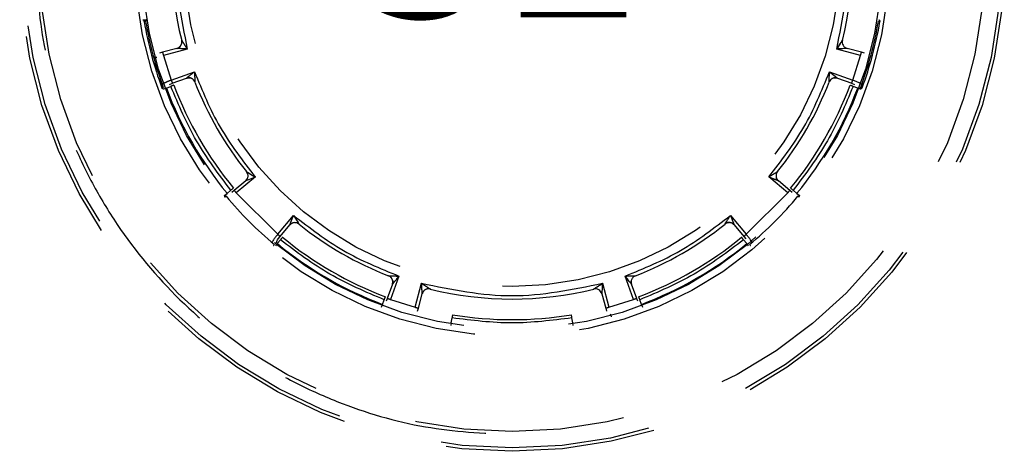
# Model space of a CAD drawing. Units: inches. Extents: x 0 to 34, y 0 to 45.4.
# Drawn here: x 7.8 to 8.9, y 17.6 to 18.1 of the extents above; entities that cross this region are included whole.
import ezdxf

# ---------------------------------------------------------------- set-up
doc = ezdxf.new("R2010")
doc.units = ezdxf.units.IN
doc.header["$MEASUREMENT"] = 0
doc.linetypes.add('HIDDEN', pattern=[0.375, 0.25, -0.125])
doc.layers.add('OBJECT', color=7, linetype='Continuous')
doc.layers.add('TEXT', color=7, linetype='Continuous')
doc.styles.add('ROMANS', font='romans')

msp = doc.modelspace()

# ---------------------------------------------------------------- linework, layer by layer
at = {"layer": 'OBJECT', "color": 7, "linetype": 'HIDDEN'}
for p, q in [((7.9433, 18.0361), (7.9395, 18.0351)), ((7.9605, 18.0407), (7.9433, 18.0361)), ((7.9728, 18.04), (7.9443, 18.0323)), ((7.9443, 18.0323), (7.9537, 18.0028)), ((7.9537, 18.0028), (7.9814, 18.0129)), ((7.9549, 17.9991), (7.9717, 18.0052)), ((7.9717, 18.0053), (7.9717, 18.0052)), ((7.9478, 17.9935), (7.9445, 17.9923)), ((7.9467, 17.9931), (7.9466, 17.9931)), ((7.9478, 17.9935), (7.9532, 17.9955)), ((7.9514, 17.9978), (7.955, 17.9992)), ((8.6883, 17.8685), (8.6657, 17.8875)), ((8.62, 17.8418), (8.639, 17.8192)), ((8.225, 17.7694), (8.2149, 17.7416)), ((8.2173, 17.7597), (8.2111, 17.7428)), ((8.2173, 17.7597), (8.2173, 17.7597)), ((8.2444, 17.7323), (8.252, 17.7608)), ((8.2112, 17.743), (8.2098, 17.7394)), ((8.2482, 17.7313), (8.2528, 17.7484)), ((8.2043, 17.7325), (8.2055, 17.7357)), ((8.2051, 17.7343), (8.2051, 17.7347)), ((8.2055, 17.7357), (8.2076, 17.7412)), ((8.2149, 17.7416), (8.2444, 17.7323)), ((8.2472, 17.7275), (8.2482, 17.7313)), ((8.2873, 17.7138), (8.2883, 17.7195)), ((8.2873, 17.7138), (8.2868, 17.7104)), ((8.2872, 17.7127), (8.2871, 17.7124)), ((8.2871, 17.7124), (8.2871, 17.7124))]:
    msp.add_line(p, q, dxfattribs=at)
at = {"layer": 'OBJECT', "color": 7}
for p, q in [((8.7752, 18.0323), (8.7467, 18.04)), ((8.7762, 18.0361), (8.7591, 18.0407)), ((8.78, 18.0351), (8.7762, 18.0361)), ((8.7659, 18.0028), (8.7752, 18.0323)), ((8.7381, 18.0129), (8.7659, 18.0028)), ((8.7478, 18.0052), (8.7478, 18.0053)), ((8.7478, 18.0052), (8.7647, 17.9991)), ((8.7645, 17.9992), (8.7681, 17.9978)), ((8.7718, 17.9935), (8.7663, 17.9955)), ((8.775, 17.9923), (8.7718, 17.9935)), ((8.0539, 17.8875), (8.0312, 17.8685)), ((8.0202, 17.868), (8.0247, 17.8717)), ((8.0287, 17.8715), (8.0257, 17.869)), ((8.0424, 17.8829), (8.0287, 17.8715)), ((8.0424, 17.8829), (8.0424, 17.8829)), ((8.6909, 17.8715), (8.6772, 17.8829)), ((8.6772, 17.8829), (8.6772, 17.8829)), ((8.6938, 17.869), (8.6908, 17.8715)), ((8.6994, 17.868), (8.6949, 17.8717)), ((8.0175, 17.8658), (8.0202, 17.868)), ((8.0192, 17.8672), (8.0194, 17.8674)), ((8.0312, 17.8685), (8.0805, 17.8192)), ((8.639, 17.8192), (8.6883, 17.8685)), ((8.6994, 17.868), (8.702, 17.8658)), ((8.7002, 17.8674), (8.7004, 17.8672)), ((8.0805, 17.8192), (8.0995, 17.8418)), ((8.0835, 17.8166), (8.095, 17.8303)), ((8.095, 17.8303), (8.095, 17.8303)), ((8.6246, 17.8303), (8.636, 17.8166)), ((8.6246, 17.8303), (8.6246, 17.8303)), ((8.0811, 17.8137), (8.0835, 17.8167)), ((8.636, 17.8167), (8.6385, 17.8137)), ((8.0801, 17.8081), (8.0779, 17.8055)), ((8.0794, 17.8073), (8.0792, 17.8071)), ((8.0801, 17.8081), (8.0838, 17.8126)), ((8.6395, 17.8081), (8.6358, 17.8126)), ((8.6417, 17.8055), (8.6395, 17.8081)), ((8.6404, 17.8071), (8.6401, 17.8073)), ((8.5047, 17.7416), (8.4946, 17.7694)), ((8.4675, 17.7608), (8.4752, 17.7323)), ((8.5084, 17.7428), (8.5023, 17.7597)), ((8.5023, 17.7597), (8.5023, 17.7597)), ((8.4668, 17.7484), (8.4714, 17.7313)), ((8.5097, 17.7394), (8.5083, 17.743)), ((8.4714, 17.7313), (8.4724, 17.7275)), ((8.4752, 17.7323), (8.5047, 17.7416)), ((8.514, 17.7357), (8.512, 17.7412)), ((8.514, 17.7357), (8.5152, 17.7325)), ((8.5144, 17.7347), (8.5145, 17.7343)), ((8.4322, 17.7138), (8.4312, 17.7195)), ((8.4328, 17.7104), (8.4322, 17.7138)), ((8.4325, 17.7124), (8.4324, 17.7127)), ((8.4325, 17.7124), (8.4325, 17.7124))]:
    msp.add_line(p, q, dxfattribs=at)
at = {"layer": 'OBJECT', "color": 7, "linetype": 'HIDDEN'}
for centre, radius in [((8.3598, 18.1473), 0.5867), ((8.3598, 18.1473), 0.5827), ((8.3598, 18.1473), 0.5631), ((8.3598, 18.1473), 0.4494), ((8.3598, 18.1473), 0.441), ((8.3598, 18.1477), 0.3908)]:
    msp.add_circle(centre, radius, dxfattribs=at)
for centre, radius, start, end in [((8.3598, 18.1477), 0.4056, 166.0914, 193.9086), ((8.3598, 18.1477), 0.4056, 346.0914, 13.9086), ((8.3598, 18.1477), 0.4448, 189.7291, 200.2709), ((7.9251, 18.0732), 0.00197, 99.5, 189.7319), ((8.3598, 18.1477), 0.443, 189.7319, 200.2681), ((8.3598, 18.1477), 0.443, 339.7319, 350.2681), ((8.3598, 18.1477), 0.4448, 339.7291, 350.2709), ((8.3598, 18.1477), 0.4056, 201.2565, 218.7435), ((8.3598, 18.1477), 0.4056, 321.2565, 338.7435), ((8.3598, 18.1477), 0.4399, 200.5239, 219.4761), ((8.3598, 18.1477), 0.4302, 200.5245, 219.4755), ((8.3598, 18.1477), 0.4302, 320.5245, 339.4755), ((8.3598, 18.1477), 0.4399, 320.5239, 339.4761), ((8.3598, 18.1477), 0.4056, 231.2565, 248.7435), ((8.3598, 18.1477), 0.4056, 291.2565, 308.7435), ((8.3598, 18.1477), 0.4302, 230.5245, 249.4755), ((8.3598, 18.1477), 0.4302, 290.5245, 309.4755), ((8.3598, 18.1477), 0.4399, 230.5239, 249.4761), ((8.3598, 18.1477), 0.4399, 290.5239, 309.4761), ((8.3598, 18.1477), 0.4056, 256.0914, 283.9086), ((8.3598, 18.1477), 0.4302, 260.5245, 279.4755)]:
    msp.add_arc(centre, radius, start, end, dxfattribs=at)
at = {"layer": 'OBJECT', "color": 7}
for centre, radius, start, end in [((8.7735, 17.995), 0.00197, 249.5, 339.7319), ((8.3598, 18.1477), 0.443, 219.7319, 230.2681), ((8.3598, 18.1477), 0.443, 309.7319, 320.2681)]:
    msp.add_arc(centre, radius, start, end, dxfattribs=at)
at = {"layer": 'OBJECT', "color": 7, "linetype": 'HIDDEN'}
for points, knots in [([(8.3598, 18.7143), (8.3252, 18.7125), (8.254, 18.7087), (8.1667, 18.6825), (8.0985, 18.6517), (8.0318, 18.6127), (7.956, 18.5511), (7.8944, 18.4753), (7.8555, 18.4086), (7.8244, 18.3404), (7.7993, 18.2531), (7.7896, 18.1473), (7.7993, 18.0415), (7.8244, 17.9542), (7.8555, 17.8861), (7.8944, 17.8194), (7.956, 17.7436), (8.0318, 17.682), (8.0985, 17.643), (8.1667, 17.6121), (8.254, 17.586), (8.3252, 17.5822), (8.3598, 17.5804)], [0, 0, 0, 0, 0.058239, 0.119966, 0.152148, 0.184342, 0.25, 0.315658, 0.34784, 0.380034, 0.441761, 0.5, 0.558239, 0.619966, 0.652148, 0.684342, 0.75, 0.815658, 0.84784, 0.880034, 0.941761, 1, 1, 1, 1]), ([(7.9728, 18.2555), (7.9655, 18.2196), (7.9508, 18.1477), (7.9655, 18.0759), (7.9728, 18.04)], [0, 0, 0, 0, 0.5, 1, 1, 1, 1]), ([(8.7467, 18.04), (8.7541, 18.0759), (8.7688, 18.1477), (8.7541, 18.2196), (8.7467, 18.2555)], [0, 0, 0, 0, 0.5, 1, 1, 1, 1]), ([(7.9233, 18.0739), (7.9233, 18.074), (7.9233, 18.0741), (7.9232, 18.0742), (7.9229, 18.0743), (7.9224, 18.0744), (7.9218, 18.0744), (7.9211, 18.0744), (7.9203, 18.0743), (7.9199, 18.0743), (7.9197, 18.0742)], [0, 0, 0, 0, 0.092283, 0.192163, 0.300713, 0.418891, 0.547458, 0.68697, 0.837737, 1, 1, 1, 1]), ([(7.9214, 18.0726), (7.9215, 18.0731), (7.9216, 18.0739), (7.9221, 18.0746), (7.9223, 18.0747), (7.9224, 18.0747)], [0, 0, 0, 0, 0.541255, 0.776239, 1, 1, 1, 1]), ([(7.9232, 18.0728), (7.9231, 18.0728), (7.9231, 18.0728), (7.923, 18.0728), (7.9227, 18.0728), (7.9225, 18.0727), (7.9222, 18.0727), (7.9218, 18.0726), (7.9216, 18.0726), (7.9215, 18.0726), (7.9214, 18.0726)], [0, 0, 0, 0, 0.124976, 0.249946, 0.374971, 0.500038, 0.625023, 0.75003, 0.875017, 1, 1, 1, 1]), ([(8.7981, 18.0726), (8.7981, 18.0726), (8.798, 18.0726), (8.7977, 18.0726), (8.7974, 18.0727), (8.7971, 18.0727), (8.7968, 18.0728), (8.7966, 18.0728), (8.7964, 18.0728), (8.7964, 18.0728), (8.7964, 18.0728)], [0, 0, 0, 0, 0.12499, 0.249983, 0.374997, 0.499988, 0.624954, 0.749986, 0.875018, 1, 1, 1, 1]), ([(8.7971, 18.0747), (8.7972, 18.0747), (8.7975, 18.0746), (8.7979, 18.0739), (8.798, 18.0731), (8.7981, 18.0726)], [0, 0, 0, 0, 0.224565, 0.460296, 1, 1, 1, 1]), ([(7.9605, 18.0407), (7.9614, 18.0411), (7.9633, 18.0419), (7.9654, 18.0443), (7.9665, 18.0472), (7.9662, 18.0492), (7.9661, 18.0502)], [0, 0, 0, 0, 0.250001, 0.499994, 0.75, 1, 1, 1, 1]), ([(7.9661, 18.0502), (7.9661, 18.0502), (7.9661, 18.0502), (7.9663, 18.0499), (7.9671, 18.0486), (7.9694, 18.0452), (7.9715, 18.042), (7.9728, 18.04)], [0, 0, 0, 0, 0.03222, 0.068291, 0.160323, 0.450422, 1, 1, 1, 1]), ([(7.9433, 18.0361), (7.9433, 18.0361), (7.9433, 18.036), (7.9436, 18.0351), (7.9439, 18.0338), (7.9442, 18.0328), (7.9443, 18.0323)], [0, 0, 0, 0, 0.249996, 0.500001, 0.749997, 1, 1, 1, 1]), ([(7.9728, 18.04), (7.9704, 18.0401), (7.9665, 18.0403), (7.9624, 18.0406), (7.9609, 18.0407), (7.9605, 18.0407), (7.9605, 18.0407), (7.9605, 18.0407)], [0, 0, 0, 0, 0.548565, 0.840419, 0.932363, 0.968168, 1, 1, 1, 1]), ([(7.9339, 18.0308), (7.9336, 18.0305), (7.9329, 18.0299), (7.9329, 18.0295), (7.9329, 18.0293)], [0, 0, 0, 0, 0.491083, 1, 1, 1, 1]), ([(7.9329, 18.0293), (7.9331, 18.0293), (7.9334, 18.0294), (7.9353, 18.0299), (7.9363, 18.0302)], [0, 0, 0, 0, 0.500005, 1, 1, 1, 1]), ([(7.9717, 18.0052), (7.9718, 18.0052), (7.9718, 18.0053), (7.972, 18.0054), (7.9728, 18.0061), (7.976, 18.0087), (7.9791, 18.0111), (7.9814, 18.0129)], [0, 0, 0, 0, 0.027501, 0.057486, 0.130869, 0.352676, 1, 1, 1, 1]), ([(7.9814, 18.0129), (7.9815, 18.01), (7.9816, 18.0061), (7.9817, 18.002), (7.9818, 18.001), (7.9818, 18.0007), (7.9818, 18.0007), (7.9818, 18.0007)], [0, 0, 0, 0, 0.648041, 0.868329, 0.941879, 0.97215, 1, 1, 1, 1]), ([(7.9814, 18.0129), (7.9906, 17.9904), (8.0091, 17.9453), (8.0389, 17.9067), (8.0539, 17.8875)], [0, 0, 0, 0, 0.5, 1, 1, 1, 1]), ([(8.6657, 17.8875), (8.6806, 17.9067), (8.7105, 17.9453), (8.7289, 17.9904), (8.7381, 18.0129)], [0, 0, 0, 0, 0.4999997, 1, 1, 1, 1]), ([(7.9537, 18.0028), (7.9523, 18.0023), (7.9501, 18.0015), (7.9476, 18.0004), (7.9456, 17.9994), (7.944, 17.9986), (7.9431, 17.9979), (7.9431, 17.9976), (7.943, 17.9975)], [0, 0, 0, 0, 0.239828, 0.367739, 0.500684, 0.70485, 0.84115, 1, 1, 1, 1]), ([(7.9537, 18.0028), (7.9538, 18.0026), (7.9539, 18.0021), (7.9542, 18.0013), (7.9545, 18.0007), (7.9547, 18.0001), (7.9548, 17.9996), (7.9549, 17.9993), (7.955, 17.9991), (7.955, 17.9992), (7.955, 17.9992)], [0, 0, 0, 0, 0.125007, 0.250002, 0.374998, 0.499991, 0.624999, 0.750002, 0.874997, 1, 1, 1, 1]), ([(7.9717, 18.0052), (7.9724, 18.0054), (7.9739, 18.0058), (7.9753, 18.0056), (7.9761, 18.0055)], [0, 0, 0, 0, 0.482208, 1, 1, 1, 1]), ([(7.9818, 18.0007), (7.9813, 18.0016), (7.9806, 18.0029), (7.9791, 18.0043), (7.9777, 18.0051), (7.9762, 18.0056), (7.9742, 18.0058), (7.9727, 18.0055), (7.9717, 18.0052)], [0, 0, 0, 0, 0.239762, 0.368549, 0.500005, 0.631443, 0.76023, 1, 1, 1, 1]), ([(7.9426, 17.9936), (7.9426, 17.9937), (7.9427, 17.9937), (7.943, 17.9938), (7.9433, 17.9939), (7.9436, 17.994), (7.9438, 17.9941), (7.944, 17.9942), (7.9442, 17.9943), (7.9442, 17.9943), (7.9442, 17.9943)], [0, 0, 0, 0, 0.125038, 0.249978, 0.374962, 0.500036, 0.624958, 0.750025, 0.875022, 1, 1, 1, 1]), ([(7.9445, 17.9923), (7.9444, 17.9923), (7.9441, 17.9922), (7.9434, 17.9926), (7.9429, 17.9932), (7.9426, 17.9936)], [0, 0, 0, 0, 0.227428, 0.466732, 1, 1, 1, 1]), ([(7.9569, 17.9969), (7.9568, 17.9969), (7.9568, 17.9969), (7.9561, 17.9966), (7.9552, 17.9963), (7.9542, 17.9959), (7.9535, 17.9956), (7.9532, 17.9955)], [0, 0, 0, 0, 0.214688, 0.429387, 0.644083, 0.858764, 1, 1, 1, 1]), ([(8.0247, 17.8717), (8.0102, 17.8909), (7.9812, 17.9292), (7.9625, 17.9734), (7.9532, 17.9955)], [0, 0, 0, 0, 0.5, 1, 1, 1, 1]), ([(8.7663, 17.9955), (8.757, 17.9734), (8.7383, 17.9292), (8.7093, 17.8909), (8.6949, 17.8717)], [0, 0, 0, 0, 0.5, 1, 1, 1, 1]), ([(8.6657, 17.8875), (8.6682, 17.889), (8.6715, 17.8911), (8.675, 17.8932), (8.6759, 17.8937), (8.6761, 17.8939), (8.6761, 17.8939), (8.6761, 17.8939)], [0, 0, 0, 0, 0.648045, 0.868331, 0.941879, 0.972149, 1, 1, 1, 1]), ([(8.6772, 17.8829), (8.6772, 17.8829), (8.6772, 17.883), (8.6769, 17.8831), (8.6759, 17.8834), (8.6721, 17.8849), (8.6684, 17.8864), (8.6657, 17.8875)], [0, 0, 0, 0, 0.0275, 0.057488, 0.130866, 0.352679, 1, 1, 1, 1]), ([(8.6761, 17.8939), (8.6756, 17.8931), (8.6748, 17.8918), (8.6744, 17.8898), (8.6744, 17.8882), (8.6747, 17.8866), (8.6755, 17.8847), (8.6765, 17.8837), (8.6772, 17.8829)], [0, 0, 0, 0, 0.239766, 0.368561, 0.500008, 0.631451, 0.760251, 1, 1, 1, 1]), ([(8.0995, 17.8418), (8.1188, 17.8269), (8.1573, 17.797), (8.2024, 17.7786), (8.225, 17.7694)], [0, 0, 0, 0, 0.5, 1, 1, 1, 1]), ([(8.4946, 17.7694), (8.5171, 17.7786), (8.5622, 17.797), (8.6008, 17.8269), (8.62, 17.8418)], [0, 0, 0, 0, 0.5, 1, 1, 1, 1]), ([(8.6136, 17.8314), (8.6136, 17.8314), (8.6136, 17.8314), (8.6138, 17.8317), (8.6143, 17.8326), (8.6165, 17.836), (8.6185, 17.8393), (8.62, 17.8418)], [0, 0, 0, 0, 0.028052, 0.058587, 0.132923, 0.356159, 1, 1, 1, 1]), ([(8.62, 17.8418), (8.6211, 17.8391), (8.6226, 17.8354), (8.624, 17.8316), (8.6244, 17.8306), (8.6245, 17.8303), (8.6246, 17.8303), (8.6246, 17.8303)], [0, 0, 0, 0, 0.643112, 0.867872, 0.942049, 0.972302, 1, 1, 1, 1]), ([(8.6246, 17.8303), (8.6239, 17.831), (8.6228, 17.8321), (8.6209, 17.8328), (8.6193, 17.8332), (8.6177, 17.8332), (8.6157, 17.8328), (8.6145, 17.832), (8.6136, 17.8314)], [0, 0, 0, 0, 0.239835, 0.368644, 0.500106, 0.631547, 0.760329, 1, 1, 1, 1]), ([(8.6246, 17.8303), (8.6239, 17.831), (8.6228, 17.8321), (8.6209, 17.8328), (8.6193, 17.8331), (8.6177, 17.8331), (8.6157, 17.8327), (8.6144, 17.8319), (8.6136, 17.8314)], [0, 0, 0, 0, 0.239762, 0.368553, 0.500003, 0.631445, 0.760235, 1, 1, 1, 1]), ([(8.2076, 17.7412), (8.1854, 17.7505), (8.1412, 17.7692), (8.1029, 17.7982), (8.0838, 17.8126)], [0, 0, 0, 0, 0.5000011, 1, 1, 1, 1]), ([(8.6358, 17.8126), (8.6166, 17.7982), (8.5783, 17.7692), (8.5341, 17.7505), (8.512, 17.7412)], [0, 0, 0, 0, 0.5, 1, 1, 1, 1]), ([(8.2127, 17.7697), (8.2127, 17.7697), (8.2128, 17.7697), (8.213, 17.7697), (8.2141, 17.7697), (8.2181, 17.7696), (8.2221, 17.7695), (8.225, 17.7694)], [0, 0, 0, 0, 0.02805, 0.058587, 0.132917, 0.356161, 1, 1, 1, 1]), ([(8.2173, 17.7597), (8.2175, 17.7607), (8.2179, 17.7621), (8.2176, 17.7642), (8.2171, 17.7657), (8.2163, 17.7671), (8.2149, 17.7686), (8.2136, 17.7693), (8.2127, 17.7697)], [0, 0, 0, 0, 0.2397508, 0.3685454, 0.4999971, 0.6314405, 0.7602474, 1, 1, 1, 1]), ([(8.225, 17.7694), (8.2232, 17.7671), (8.2207, 17.764), (8.2181, 17.7608), (8.2175, 17.76), (8.2173, 17.7597), (8.2173, 17.7597), (8.2173, 17.7597)], [0, 0, 0, 0, 0.643107, 0.867871, 0.942051, 0.9723, 1, 1, 1, 1]), ([(8.2175, 17.7644), (8.2176, 17.7636), (8.2179, 17.762), (8.2175, 17.7605), (8.2173, 17.7597)], [0, 0, 0, 0, 0.518316, 1, 1, 1, 1]), ([(8.252, 17.7608), (8.2541, 17.7594), (8.2572, 17.7573), (8.2607, 17.7551), (8.2619, 17.7543), (8.2622, 17.7541), (8.2623, 17.7541), (8.2623, 17.754)], [0, 0, 0, 0, 0.549322, 0.839782, 0.931803, 0.967829, 1, 1, 1, 1]), ([(8.2528, 17.7484), (8.2528, 17.7485), (8.2528, 17.7485), (8.2528, 17.7489), (8.2527, 17.7504), (8.2524, 17.7545), (8.2522, 17.7583), (8.252, 17.7608)], [0, 0, 0, 0, 0.03188, 0.067739, 0.159773, 0.4516, 1, 1, 1, 1]), ([(8.2623, 17.754), (8.2613, 17.7542), (8.2592, 17.7544), (8.2563, 17.7533), (8.2539, 17.7513), (8.2532, 17.7494), (8.2528, 17.7484)], [0, 0, 0, 0, 0.249999, 0.500002, 0.749996, 1, 1, 1, 1]), ([(8.2076, 17.7412), (8.2077, 17.7416), (8.208, 17.7424), (8.2084, 17.7435), (8.2088, 17.7443), (8.2089, 17.7448), (8.2089, 17.7448), (8.2089, 17.7448)], [0, 0, 0, 0, 0.2147, 0.429386, 0.644083, 0.858779, 1, 1, 1, 1]), ([(8.2112, 17.743), (8.2112, 17.743), (8.2112, 17.743), (8.2114, 17.7429), (8.2117, 17.7428), (8.2121, 17.7426), (8.2127, 17.7424), (8.2134, 17.7422), (8.2141, 17.7419), (8.2146, 17.7417), (8.2149, 17.7416)], [0, 0, 0, 0, 0.125003, 0.249998, 0.375, 0.499995, 0.624982, 0.749987, 0.874973, 1, 1, 1, 1]), ([(8.2444, 17.7323), (8.2449, 17.7322), (8.2459, 17.7319), (8.2471, 17.7315), (8.248, 17.7313), (8.2481, 17.7313), (8.2482, 17.7313)], [0, 0, 0, 0, 0.24999, 0.499995, 0.749997, 1, 1, 1, 1]), ([(8.2889, 17.7234), (8.2889, 17.7234), (8.2889, 17.7233), (8.2888, 17.7226), (8.2886, 17.7216), (8.2885, 17.7205), (8.2883, 17.7198), (8.2883, 17.7195)], [0, 0, 0, 0, 0.214687, 0.429392, 0.644083, 0.858775, 1, 1, 1, 1])]:
    msp.add_open_spline(points, degree=3, knots=knots, dxfattribs=at)
at = {"layer": 'OBJECT', "color": 7}
for points, knots in [([(8.7467, 18.04), (8.7481, 18.042), (8.7502, 18.0452), (8.7524, 18.0486), (8.7532, 18.0499), (8.7534, 18.0502), (8.7535, 18.0502), (8.7535, 18.0502)], [0, 0, 0, 0, 0.549329, 0.839784, 0.931803, 0.96783, 1, 1, 1, 1]), ([(8.7535, 18.0502), (8.7535, 18.0502), (8.7534, 18.0502), (8.7532, 18.0499), (8.7525, 18.0487), (8.7502, 18.0453), (8.7481, 18.0421), (8.7467, 18.04)], [0, 0, 0, 0, 0.0316171, 0.0668858, 0.1564359, 0.4375018, 1, 1, 1, 1]), ([(8.7535, 18.0502), (8.7533, 18.0492), (8.7531, 18.0472), (8.7542, 18.0443), (8.7562, 18.0419), (8.7581, 18.0411), (8.7591, 18.0407)], [0, 0, 0, 0, 0.2499966, 0.4999984, 0.7500031, 1, 1, 1, 1]), ([(8.7591, 18.0407), (8.759, 18.0407), (8.759, 18.0407), (8.7586, 18.0407), (8.7571, 18.0406), (8.753, 18.0403), (8.7492, 18.0401), (8.7467, 18.04)], [0, 0, 0, 0, 0.031881, 0.067741, 0.159771, 0.451607, 1, 1, 1, 1]), ([(8.7752, 18.0323), (8.7754, 18.0328), (8.7756, 18.0338), (8.776, 18.0351), (8.7762, 18.036), (8.7762, 18.0361), (8.7762, 18.0361)], [0, 0, 0, 0, 0.249998, 0.499996, 0.750003, 1, 1, 1, 1]), ([(8.7378, 18.0007), (8.7378, 18.0007), (8.7378, 18.0007), (8.7378, 18.001), (8.7378, 18.0021), (8.7379, 18.0061), (8.738, 18.01), (8.7381, 18.0129)], [0, 0, 0, 0, 0.028052, 0.058582, 0.132924, 0.356156, 1, 1, 1, 1]), ([(8.7381, 18.0129), (8.7404, 18.0111), (8.7435, 18.0087), (8.7467, 18.0061), (8.7476, 18.0054), (8.7478, 18.0053), (8.7478, 18.0052), (8.7478, 18.0052)], [0, 0, 0, 0, 0.643106, 0.867868, 0.94205, 0.9723, 1, 1, 1, 1]), ([(8.7478, 18.0052), (8.7468, 18.0055), (8.7454, 18.0058), (8.7433, 18.0056), (8.7418, 18.0051), (8.7404, 18.0043), (8.7389, 18.0029), (8.7382, 18.0016), (8.7378, 18.0007)], [0, 0, 0, 0, 0.239747, 0.368534, 0.499996, 0.631431, 0.760237, 1, 1, 1, 1]), ([(8.7431, 18.0055), (8.7439, 18.0056), (8.7455, 18.0059), (8.7471, 18.0054), (8.7478, 18.0052)], [0, 0, 0, 0, 0.518345, 1, 1, 1, 1]), ([(8.7645, 17.9992), (8.7645, 17.9992), (8.7645, 17.9991), (8.7646, 17.9993), (8.7647, 17.9996), (8.7649, 18.0001), (8.7651, 18.0007), (8.7653, 18.0013), (8.7656, 18.0021), (8.7658, 18.0026), (8.7659, 18.0028)], [0, 0, 0, 0, 0.125004, 0.249996, 0.374999, 0.500008, 0.625002, 0.750012, 0.875007, 1, 1, 1, 1]), ([(8.7765, 17.9975), (8.7765, 17.9976), (8.7764, 17.9979), (8.7754, 17.9986), (8.7734, 17.9997), (8.77, 18.0013), (8.7672, 18.0023), (8.7659, 18.0028)], [0, 0, 0, 0, 0.1641509, 0.304728, 0.5142939, 0.7664031, 1, 1, 1, 1]), ([(8.7663, 17.9955), (8.7659, 17.9957), (8.7651, 17.996), (8.764, 17.9964), (8.7632, 17.9967), (8.7627, 17.9969), (8.7627, 17.9969), (8.7627, 17.9969)], [0, 0, 0, 0, 0.214683, 0.429376, 0.644077, 0.858779, 1, 1, 1, 1]), ([(8.777, 17.9936), (8.7766, 17.9932), (8.7761, 17.9926), (8.7754, 17.9922), (8.7751, 17.9923), (8.775, 17.9923)], [0, 0, 0, 0, 0.541427, 0.776116, 1, 1, 1, 1]), ([(8.7753, 17.9943), (8.7753, 17.9943), (8.7754, 17.9943), (8.7755, 17.9942), (8.7757, 17.9941), (8.776, 17.994), (8.7763, 17.9939), (8.7766, 17.9938), (8.7768, 17.9937), (8.7769, 17.9937), (8.777, 17.9936)], [0, 0, 0, 0, 0.125002, 0.250005, 0.374997, 0.500026, 0.624996, 0.749986, 0.875026, 1, 1, 1, 1]), ([(8.0424, 17.8829), (8.043, 17.8837), (8.0441, 17.8847), (8.0449, 17.8866), (8.0452, 17.8882), (8.0452, 17.8898), (8.0448, 17.8918), (8.044, 17.8931), (8.0434, 17.8939)], [0, 0, 0, 0, 0.239737, 0.368538, 0.499982, 0.63143, 0.760231, 1, 1, 1, 1]), ([(8.0424, 17.8829), (8.043, 17.8836), (8.0441, 17.8847), (8.0449, 17.8866), (8.0452, 17.8882), (8.0452, 17.8898), (8.0448, 17.8918), (8.044, 17.893), (8.0435, 17.8939)], [0, 0, 0, 0, 0.239819, 0.368641, 0.500099, 0.631541, 0.76032, 1, 1, 1, 1]), ([(8.0539, 17.8875), (8.0511, 17.8864), (8.0475, 17.8849), (8.0437, 17.8835), (8.0426, 17.8831), (8.0424, 17.883), (8.0424, 17.8829), (8.0424, 17.8829)], [0, 0, 0, 0, 0.643104, 0.867875, 0.942051, 0.972302, 1, 1, 1, 1]), ([(8.0434, 17.8939), (8.0434, 17.8939), (8.0435, 17.8939), (8.0437, 17.8937), (8.0446, 17.8932), (8.048, 17.891), (8.0514, 17.889), (8.0539, 17.8875)], [0, 0, 0, 0, 0.028052, 0.05858, 0.132916, 0.356158, 1, 1, 1, 1]), ([(8.6772, 17.8829), (8.6767, 17.8834), (8.6756, 17.8845), (8.675, 17.8858), (8.6748, 17.8865)], [0, 0, 0, 0, 0.482243, 1, 1, 1, 1]), ([(8.0247, 17.8717), (8.025, 17.872), (8.0257, 17.8726), (8.0266, 17.8733), (8.0273, 17.8739), (8.0277, 17.8742), (8.0277, 17.8742), (8.0277, 17.8742)], [0, 0, 0, 0, 0.214693, 0.4294, 0.644086, 0.85878, 1, 1, 1, 1]), ([(8.0287, 17.8715), (8.0287, 17.8715), (8.0287, 17.8715), (8.0288, 17.8714), (8.029, 17.8711), (8.0294, 17.8707), (8.0298, 17.8702), (8.0302, 17.8697), (8.0307, 17.8691), (8.0311, 17.8687), (8.0312, 17.8685)], [0, 0, 0, 0, 0.125002, 0.249995, 0.375001, 0.500001, 0.624989, 0.749996, 0.874981, 1, 1, 1, 1]), ([(8.6883, 17.8685), (8.6885, 17.8687), (8.6888, 17.8691), (8.6893, 17.8697), (8.6898, 17.8702), (8.6902, 17.8707), (8.6905, 17.8711), (8.6907, 17.8714), (8.6908, 17.8715), (8.6908, 17.8715), (8.6908, 17.8715)], [0, 0, 0, 0, 0.124993, 0.249981, 0.374991, 0.499983, 0.625002, 0.749999, 0.874995, 1, 1, 1, 1]), ([(8.6918, 17.8742), (8.6919, 17.8742), (8.6919, 17.8742), (8.6925, 17.8737), (8.6932, 17.8731), (8.6941, 17.8724), (8.6946, 17.8719), (8.6949, 17.8717)], [0, 0, 0, 0, 0.214692, 0.429388, 0.644103, 0.858791, 1, 1, 1, 1]), ([(8.0177, 17.8635), (8.0175, 17.864), (8.0173, 17.8647), (8.0173, 17.8655), (8.0174, 17.8657), (8.0175, 17.8658)], [0, 0, 0, 0, 0.541384, 0.776115, 1, 1, 1, 1]), ([(8.0191, 17.8646), (8.0191, 17.8646), (8.0191, 17.8646), (8.0189, 17.8645), (8.0188, 17.8643), (8.0185, 17.8641), (8.0183, 17.8639), (8.0181, 17.8637), (8.0179, 17.8636), (8.0178, 17.8635), (8.0177, 17.8635)], [0, 0, 0, 0, 0.124975, 0.249972, 0.375039, 0.500005, 0.625024, 0.749981, 0.874964, 1, 1, 1, 1]), ([(8.7018, 17.8635), (8.7018, 17.8635), (8.7017, 17.8636), (8.7015, 17.8637), (8.7012, 17.8639), (8.701, 17.8641), (8.7008, 17.8643), (8.7006, 17.8645), (8.7005, 17.8646), (8.7005, 17.8646), (8.7004, 17.8646)], [0, 0, 0, 0, 0.124982, 0.250046, 0.375008, 0.50003, 0.625001, 0.750005, 0.875005, 1, 1, 1, 1]), ([(8.702, 17.8658), (8.7021, 17.8657), (8.7023, 17.8655), (8.7023, 17.8647), (8.702, 17.864), (8.7018, 17.8635)], [0, 0, 0, 0, 0.2246107, 0.4603259, 1, 1, 1, 1]), ([(8.095, 17.8303), (8.095, 17.8303), (8.095, 17.8303), (8.0951, 17.8306), (8.0955, 17.8316), (8.0969, 17.8354), (8.0984, 17.8391), (8.0995, 17.8418)], [0, 0, 0, 0, 0.027499, 0.057489, 0.130871, 0.352677, 1, 1, 1, 1]), ([(8.0995, 17.8418), (8.101, 17.8393), (8.1031, 17.836), (8.1052, 17.8325), (8.1058, 17.8316), (8.1059, 17.8314), (8.1059, 17.8314), (8.1059, 17.8314)], [0, 0, 0, 0, 0.648042, 0.868326, 0.941876, 0.972151, 1, 1, 1, 1]), ([(8.1059, 17.8314), (8.1051, 17.8319), (8.1038, 17.8327), (8.1018, 17.8331), (8.1002, 17.8331), (8.0987, 17.8328), (8.0968, 17.8321), (8.0957, 17.831), (8.095, 17.8303)], [0, 0, 0, 0, 0.239763, 0.368577, 0.500018, 0.631468, 0.760258, 1, 1, 1, 1]), ([(8.095, 17.8303), (8.0955, 17.8308), (8.0965, 17.8319), (8.0979, 17.8325), (8.0986, 17.8327)], [0, 0, 0, 0, 0.482219, 1, 1, 1, 1]), ([(8.0805, 17.8192), (8.0796, 17.818), (8.0781, 17.8163), (8.0765, 17.814), (8.0752, 17.8122), (8.0743, 17.8107), (8.0739, 17.8096), (8.0739, 17.8094), (8.074, 17.8093)], [0, 0, 0, 0, 0.239813, 0.36772, 0.500664, 0.704933, 0.841217, 1, 1, 1, 1]), ([(8.0793, 17.809), (8.0793, 17.8092), (8.0792, 17.8101), (8.0798, 17.8118), (8.0807, 17.8131), (8.0811, 17.8137)], [0, 0, 0, 0, 0.098415, 0.566307, 1, 1, 1, 1]), ([(8.0805, 17.8192), (8.0807, 17.819), (8.0811, 17.8187), (8.0817, 17.8182), (8.0823, 17.8177), (8.0828, 17.8173), (8.0831, 17.817), (8.0834, 17.8168), (8.0835, 17.8167), (8.0835, 17.8167), (8.0835, 17.8167)], [0, 0, 0, 0, 0.124975, 0.249971, 0.374975, 0.499988, 0.624994, 0.750004, 0.874994, 1, 1, 1, 1]), ([(8.0863, 17.8157), (8.0862, 17.8156), (8.0862, 17.8156), (8.0858, 17.815), (8.0851, 17.8143), (8.0844, 17.8134), (8.084, 17.8129), (8.0838, 17.8126)], [0, 0, 0, 0, 0.2146862, 0.4293982, 0.6440914, 0.8587785, 1, 1, 1, 1]), ([(8.6358, 17.8126), (8.6355, 17.813), (8.6349, 17.8137), (8.6342, 17.8146), (8.6336, 17.8153), (8.6333, 17.8156), (8.6333, 17.8157), (8.6333, 17.8157)], [0, 0, 0, 0, 0.214697, 0.429386, 0.644076, 0.858775, 1, 1, 1, 1]), ([(8.636, 17.8167), (8.636, 17.8167), (8.636, 17.8167), (8.6361, 17.8168), (8.6364, 17.817), (8.6368, 17.8173), (8.6373, 17.8177), (8.6378, 17.8182), (8.6384, 17.8187), (8.6388, 17.819), (8.639, 17.8192)], [0, 0, 0, 0, 0.125003, 0.249996, 0.374989, 0.499991, 0.625001, 0.750002, 0.874994, 1, 1, 1, 1]), ([(8.6456, 17.8093), (8.6456, 17.8094), (8.6457, 17.8096), (8.6452, 17.8108), (8.644, 17.8127), (8.6418, 17.8157), (8.6399, 17.8181), (8.639, 17.8192)], [0, 0, 0, 0, 0.164149, 0.304723, 0.514282, 0.766405, 1, 1, 1, 1]), ([(8.0755, 17.8057), (8.0755, 17.8057), (8.0756, 17.8058), (8.0758, 17.806), (8.076, 17.8063), (8.0762, 17.8065), (8.0764, 17.8067), (8.0765, 17.8069), (8.0766, 17.807), (8.0766, 17.807), (8.0766, 17.8071)], [0, 0, 0, 0, 0.124996, 0.250044, 0.374996, 0.499998, 0.624992, 0.750013, 0.875013, 1, 1, 1, 1]), ([(8.6429, 17.8071), (8.6429, 17.807), (8.6429, 17.807), (8.643, 17.8069), (8.6432, 17.8067), (8.6434, 17.8065), (8.6436, 17.8063), (8.6438, 17.806), (8.6439, 17.8058), (8.644, 17.8057), (8.644, 17.8057)], [0, 0, 0, 0, 0.124986, 0.249984, 0.375005, 0.499997, 0.624998, 0.750022, 0.875005, 1, 1, 1, 1]), ([(8.4946, 17.7694), (8.4975, 17.7695), (8.5014, 17.7696), (8.5055, 17.7697), (8.5065, 17.7697), (8.5068, 17.7697), (8.5068, 17.7697), (8.5068, 17.7697)], [0, 0, 0, 0, 0.648047, 0.868324, 0.941874, 0.972149, 1, 1, 1, 1]), ([(8.5023, 17.7597), (8.5023, 17.7597), (8.5022, 17.7597), (8.5021, 17.7599), (8.5014, 17.7608), (8.4988, 17.764), (8.4964, 17.7671), (8.4946, 17.7694)], [0, 0, 0, 0, 0.0275, 0.057487, 0.130872, 0.352674, 1, 1, 1, 1]), ([(8.5068, 17.7697), (8.5059, 17.7693), (8.5046, 17.7686), (8.5032, 17.7671), (8.5024, 17.7657), (8.5019, 17.7642), (8.5017, 17.7621), (8.502, 17.7607), (8.5023, 17.7597)], [0, 0, 0, 0, 0.239769, 0.368573, 0.500014, 0.631455, 0.76025, 1, 1, 1, 1]), ([(8.4573, 17.754), (8.4573, 17.7541), (8.4573, 17.7541), (8.4576, 17.7543), (8.4589, 17.7551), (8.4623, 17.7573), (8.4655, 17.7594), (8.4675, 17.7608)], [0, 0, 0, 0, 0.032223, 0.068288, 0.160317, 0.450418, 1, 1, 1, 1]), ([(8.4668, 17.7484), (8.4664, 17.7494), (8.4656, 17.7513), (8.4632, 17.7533), (8.4603, 17.7544), (8.4583, 17.7542), (8.4573, 17.754)], [0, 0, 0, 0, 0.249999, 0.500007, 0.750005, 1, 1, 1, 1]), ([(8.4675, 17.7608), (8.4674, 17.7583), (8.4672, 17.7545), (8.4669, 17.7504), (8.4668, 17.7489), (8.4668, 17.7485), (8.4668, 17.7485), (8.4668, 17.7484)], [0, 0, 0, 0, 0.548575, 0.840419, 0.932366, 0.968168, 1, 1, 1, 1]), ([(8.5023, 17.7597), (8.5021, 17.7604), (8.5017, 17.7618), (8.5019, 17.7633), (8.502, 17.764)], [0, 0, 0, 0, 0.482226, 1, 1, 1, 1]), ([(8.5047, 17.7416), (8.5049, 17.7417), (8.5054, 17.7419), (8.5062, 17.7422), (8.5068, 17.7424), (8.5074, 17.7426), (8.5079, 17.7428), (8.5082, 17.7429), (8.5084, 17.743), (8.5083, 17.743), (8.5083, 17.743)], [0, 0, 0, 0, 0.1249881, 0.2499776, 0.3749857, 0.4999764, 0.6249999, 0.7500049, 0.8749942, 1, 1, 1, 1]), ([(8.5106, 17.7448), (8.5106, 17.7448), (8.5106, 17.7447), (8.5109, 17.7441), (8.5112, 17.7432), (8.5116, 17.7421), (8.5119, 17.7414), (8.512, 17.7412)], [0, 0, 0, 0, 0.214688, 0.429392, 0.644089, 0.858786, 1, 1, 1, 1]), ([(8.4714, 17.7313), (8.4714, 17.7313), (8.4715, 17.7313), (8.4724, 17.7315), (8.4737, 17.7319), (8.4747, 17.7322), (8.4752, 17.7323)], [0, 0, 0, 0, 0.250003, 0.500005, 0.750011, 1, 1, 1, 1]), ([(8.4312, 17.7195), (8.4312, 17.72), (8.431, 17.7208), (8.4308, 17.722), (8.4307, 17.7229), (8.4306, 17.7233), (8.4306, 17.7234), (8.4306, 17.7234)], [0, 0, 0, 0, 0.214701, 0.429391, 0.644083, 0.858778, 1, 1, 1, 1]), ([(8.4782, 17.7209), (8.4782, 17.721), (8.4781, 17.7213), (8.4776, 17.7233), (8.4773, 17.7242)], [0, 0, 0, 0, 0.5000024, 1, 1, 1, 1])]:
    msp.add_open_spline(points, degree=3, knots=knots, dxfattribs=at)
at = {"layer": 'OBJECT', "color": 7, "linetype": 'HIDDEN'}
for points in [[(8.252, 17.7608), (8.2879, 17.7535), (8.3598, 17.7387), (8.4316, 17.7535), (8.4675, 17.7608)], [(8.4312, 17.7195), (8.4074, 17.7166), (8.3598, 17.7106), (8.3121, 17.7166), (8.2883, 17.7195)]]:
    msp.add_open_spline(points, degree=3, dxfattribs=at)

# ---------------------------------------------------------------- texts
at = {"layer": 'TEXT', "color": 7, "lineweight": 30, "style": 'ROMANS'}
msp.add_text('S1', height=0.22987, dxfattribs=at).set_placement((8.1554, 18.0778))

doc.saveas('drawing.dxf')
